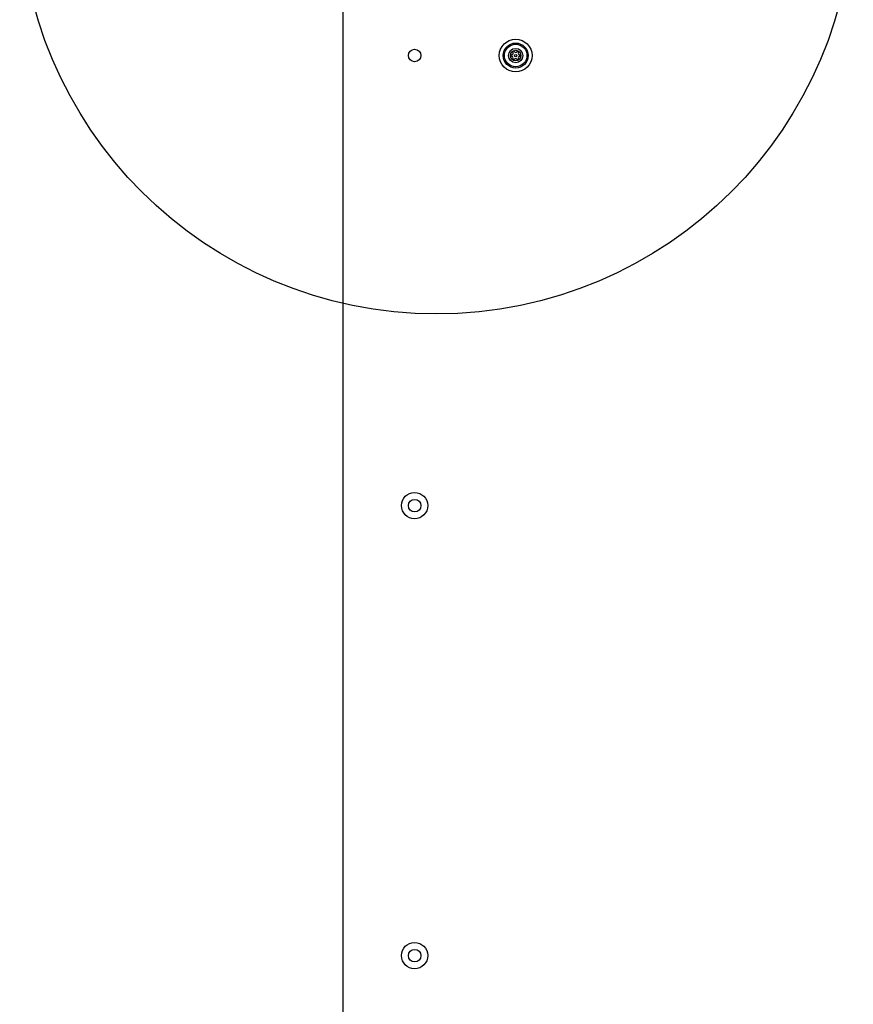
# Model space of a CAD drawing. Units: millimetres. Extents: x 14919 to 18870, y 41161 to 49183.
# Drawn here: x 16295 to 16695, y 42974 to 43447 of the extents above; entities that cross this region are included whole.
import ezdxf

# ---------------------------------------------------------------- set-up
doc = ezdxf.new("R2010")
doc.units = ezdxf.units.MM
doc.header["$LTSCALE"] = 200
doc.layers.add('OTWORY_MONTAŻOWE', color=1, linetype='Continuous')

msp = doc.modelspace()

# ---------------------------------------------------------------- linework, layer by layer
at = {"color": 7, "linetype": 'Continuous', "lineweight": 25}
msp.add_line((16449.69, 43459.63), (16449.69, 42751.63), dxfattribs=at)
for centre, radius in [((16532.69, 43429.63), 7.85), ((16484.19, 43429.63), 3), ((16532.69, 43429.63), 6), ((16532.69, 43429.63), 5.41), ((16532.69, 43429.63), 3.43), ((16532.69, 43429.63), 2.54), ((16532.69, 43429.63), 0.55), ((16484.19, 43213.63), 6.3), ((16484.19, 43213.63), 3), ((16484.19, 42997.63), 6.3), ((16484.19, 42997.63), 3)]:
    msp.add_circle(centre, radius, dxfattribs=at)
for centre, radius, start, end in [((16530.77, 43430.79), 0.75, 266.1231, 31.591), ((16531.73, 43431.38), 0.375, 26.1231, 211.591), ((16532.74, 43431.88), 0.75, 206.1231, 331.591), ((16533.73, 43431.34), 0.375, 326.1231, 151.591), ((16534.66, 43430.71), 0.75, 146.1231, 271.591), ((16530.69, 43429.67), 0.375, 86.1231, 271.591), ((16530.72, 43428.55), 0.75, 326.1231, 91.591), ((16531.66, 43427.92), 0.375, 146.1231, 331.591), ((16532.65, 43427.38), 0.75, 26.1231, 151.591), ((16533.66, 43427.88), 0.375, 206.1231, 31.591), ((16534.61, 43428.47), 0.75, 86.1231, 211.591), ((16534.69, 43429.59), 0.375, 266.1231, 91.591)]:
    msp.add_arc(centre, radius, start, end, dxfattribs=at)
at = {"layer": 'OTWORY_MONTAŻOWE'}
msp.add_circle((16494.69, 43505.63), 200, dxfattribs=at)

doc.saveas('drawing.dxf')
